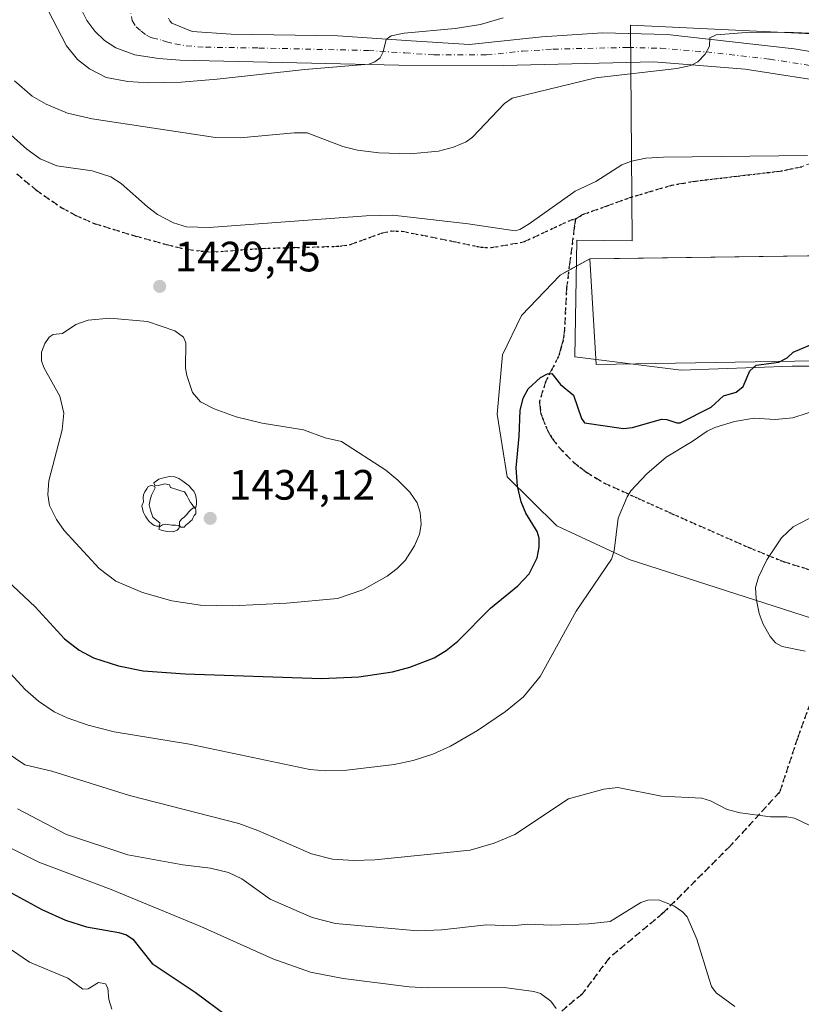
# Model space of a CAD drawing. Units: metres. Extents: x 675033 to 678511, y 4756112 to 4758352.
# Drawn here: x 676388 to 676573, y 4756819 to 4757052 of the extents above; entities that cross this region are included whole.
import ezdxf

# ---------------------------------------------------------------- set-up
doc = ezdxf.new("R2010")
doc.units = ezdxf.units.M
doc.header["$MEASUREMENT"] = 0
for name, pattern in [('DGN Style 3', [2.307223458686699, 1.648016756204785, -0.6592067024819142]), ('DGN Style 4', [2.6384748266838614, 1.318413404963828, -0.6592067024819142, 0.001648016756204785, -0.6592067024819142]), ('DGN Style 5', [1.1536117293433497, 0.4944050268614355, -0.6592067024819142])]:
    doc.linetypes.add(name, pattern=pattern)
for name, color, linetype, lineweight in [('Antena puntual', 7, 'Continuous', 0), ('Carretera de calzada única Cxs', 7, 'Continuous', 13), ('Carretera de calzada única eje', 7, 'DGN Style 4', 0), ('Curva de nivel maestra', 30, 'Continuous', 30), ('Curva de nivel normal', 30, 'Continuous', 0), ('Explanada Cxs', 7, 'Continuous', 0), ('Instalación recreativa', 7, 'Continuous', 0), ('Núcleo urbano CxS', 7, 'Continuous', 0), ('Pastizal CxS', 92, 'Continuous', 0), ('Punto de cota en terreno', 7, 'Continuous', 0), ('Ruta', 7, 'DGN Style 5', 30), ('Rótulo de punto de cota en terreno', 7, 'Continuous', 0), ('Senda', 7, 'DGN Style 3', 0), ('Yacimiento arqueológico puntual', 7, 'Continuous', 0)]:
    doc.layers.add(name, color=color, linetype=linetype, lineweight=lineweight)
doc.styles.add('Style-Arial', font='txt')

# ---------------------------------------------------------------- blocks, each defined once
blk = doc.blocks.new('*U13')
at = {"layer": 'Pastizal CxS', "color": 92, "linetype": 'Continuous', "lineweight": 0}
blk.add_polyline3d([(676681.2141000006, 4757003.448899999, 1423.816200000001), (676669.5365000004, 4757012.279899999, 1424.878700000001), (676656.7531000003, 4757018.055500001, 1427.419899999994), (676647.5780999997, 4757029.9461, 1428.674400000004), (676635.0075000003, 4757039.801300001, 1430.189199999994), (676610.5460999999, 4757042.5175, 1432.968800000003), (676586.7644999997, 4757047.6171, 1435.374500000006), (676532.3041000003, 4757050.2389, 1437.335399999996), (676532.7468999998, 4756999.370300001, 1427.648400000006), (676519.6809, 4756999.525900001, 1428.507299999997), (676519.1935999999, 4756971.951900001, 1425.911500000002), (676544.2975000005, 4756968.7937, 1425.584799999997), (676570.4589000001, 4756969.8135, 1424.890799999994), (676601.7153000003, 4756969.813300001, 1424.690000000002), (676626.5169000003, 4756969.813100001, 1424.380999999994), (676637.3872999996, 4756964.717499999, 1423.6633), (676660.4886999996, 4756964.717499999, 1423.426999999996), (676674.7593, 4756969.472899999, 1423.354999999996), (676684.6142999995, 4756976.6077, 1422.597699999999), (676688.6897999998, 4756986.798900001, 1422.717799999999), (676685.9694999997, 4756996.993899999, 1423.545899999998)], close=True, dxfattribs=at)
blk = doc.blocks.new('5PATER')
at = {"layer": 'Instalación recreativa', "linetype": 'Continuous', "lineweight": 0}
h = blk.add_hatch(color=51, dxfattribs=at)
edge = h.paths.add_edge_path()
edge.add_ellipse((0, 0), major_axis=(-0.1095731443231308, -0.1110710700762829), ratio=0.9994222409660322, start_angle=0, end_angle=360)
blk = doc.blocks.new('5YACIM')
at = {"layer": 'Antena puntual', "color": 252, "linetype": 'Continuous', "lineweight": 0, "flags": 128}
for points in [[(0.613, -0.064), (0.621, -0.02), (0.617, 0.059), (0.613, 0.123), (0.5930000000000001, 0.195), (0.554, 0.282), (0.498, 0.346), (0.458, 0.401), (0.394, 0.453), (0.295, 0.517), (0.203, 0.5810000000000001), (0.111, 0.624), (-0.016, 0.628), (-0.156, 0.6), (-0.267, 0.5690000000000001), (-0.3830000000000001, 0.485), (-0.363, 0.429), (-0.283, 0.417), (-0.128, 0.457), (-0.02, 0.433), (0.004, 0.37), (0.155, 0.326), (0.251, 0.294), (0.334, 0.266), (0.39, 0.183), (0.434, 0.103), (0.482, 0.02), (0.518, -0.032), (0.546, -0.08), (0.601, -0.1)], [(-0.355, 0.366), (-0.367, 0.405), (-0.446, 0.421), (-0.522, 0.394), (-0.554, 0.3420000000000001), (-0.598, 0.266), (-0.63, 0.199), (-0.638, 0.127), (-0.63, 0.035), (-0.6690000000000002, -0.064), (-0.65, -0.132), (-0.63, -0.215), (-0.61, -0.263), (-0.5780000000000001, -0.323), (-0.546, -0.366), (-0.498, -0.434), (-0.442, -0.482), (-0.379, -0.526), (-0.319, -0.541), (-0.251, -0.545), (-0.243, -0.462), (-0.315, -0.406), (-0.41, -0.3270000000000001), (-0.466, -0.163), (-0.4940000000000001, -0.04), (-0.474, 0.079), (-0.442, 0.191)], [(0.331, -0.561), (0.366, -0.518), (0.41, -0.486), (0.442, -0.462), (0.478, -0.426), (0.518, -0.394), (0.542, -0.339), (0.562, -0.287), (0.601, -0.251), (0.601, -0.207), (0.601, -0.152), (0.5930000000000001, -0.128), (0.558, -0.104), (0.4940000000000001, -0.148), (0.442, -0.207), (0.3820000000000001, -0.271), (0.331, -0.3270000000000001), (0.263, -0.3780000000000001), (0.219, -0.438), (0.219, -0.51), (0.239, -0.561)], [(-0.1, -0.4940000000000001), (-0.183, -0.51), (-0.251, -0.557), (-0.267, -0.609), (-0.199, -0.645), (-0.06, -0.665), (0.07200000000000001, -0.673), (0.163, -0.637), (0.203, -0.5930000000000001), (0.219, -0.549), (0.203, -0.526), (0.123, -0.518), (0.036, -0.518)]]:
    blk.add_lwpolyline(points, close=True, dxfattribs=at)

msp = doc.modelspace()

# ---------------------------------------------------------------- linework, layer by layer
at = {"layer": 'Carretera de calzada única Cxs', "color": 7, "linetype": 'Continuous', "lineweight": 13}
for points in [[(676608.1300999997, 4757032.6601, 1431.084499999997), (676603.8601000002, 4757032.9101, 1431.334600000002), (676559.3800999997, 4757039.8101, 1434.067299999995), (676537.8300999999, 4757041.550100001, 1435.360700000005), (676502.3701, 4757040.7301, 1437.761799999993), (676477.7301000003, 4757040.770099999, 1439.416200000007), (676426.1300999997, 4757041.950099999, 1442.408899999995), (676421.0301000001, 4757042.350099999, 1442.632700000002), (676415.4301000005, 4757043.2301, 1442.624400000001), (676410.9801000003, 4757044.880100001, 1442.596600000005), (676408.3300999999, 4757046.610099999, 1442.776899999997), (676406.0301000001, 4757048.780099999, 1442.683399999994), (676404.1501000002, 4757051.3301, 1442.373300000007), (676402.7401000002, 4757054.170100001, 1442.132700000002), (676392.2100999998, 4757069.6601, 1440.637199999997)], [(676603.8601000002, 4757032.9101, 1431.334600000002), (676559.3800999997, 4757039.8101, 1434.067299999995), (676537.8300999999, 4757041.550100001, 1435.360700000005), (676502.3701, 4757040.7301, 1437.761799999993), (676477.7301000003, 4757040.770099999, 1439.416200000007), (676426.1300999997, 4757041.950099999, 1442.408899999995), (676421.0301000001, 4757042.350099999, 1442.632700000002), (676415.4301000005, 4757043.2301, 1442.624400000001), (676410.9801000003, 4757044.880100001, 1442.596600000005), (676408.3300999999, 4757046.610099999, 1442.776899999997), (676406.0301000001, 4757048.780099999, 1442.683399999994), (676404.1501000002, 4757051.3301, 1442.373300000007), (676402.7401000002, 4757054.170100001, 1442.132700000002)], [(676423.3701, 4757051.9101, 1443.313899999994), (676423.7200999996, 4757051.2601, 1443.294099999999), (676424.2100999998, 4757050.710100001, 1443.283299999996), (676428.9600999998, 4757048.7401, 1443.1636), (676438.1700999998, 4757048.090100001, 1442.543900000004), (676463.3101000005, 4757047.7301, 1440.738100000002), (676480.5800999999, 4757046.5701, 1440.026899999997), (676494.3901000004, 4757045.6801, 1439.038700000005), (676511.4401000004, 4757047.470100001, 1437.710600000006), (676525.7200999996, 4757048.390100001, 1436.924100000004), (676541.0000999998, 4757048.0101, 1435.946400000001), (676570.9600999998, 4757044.620100001, 1434.098299999998), (676608.3601000002, 4757038.4101, 1431.679799999998)], [(676423.3701, 4757051.9101, 1443.313899999994), (676423.7200999996, 4757051.2601, 1443.294099999999), (676424.2100999998, 4757050.710100001, 1443.283299999996), (676428.9600999998, 4757048.7401, 1443.1636), (676438.1700999998, 4757048.090100001, 1442.543900000004), (676463.3101000005, 4757047.7301, 1440.738100000002), (676480.5800999999, 4757046.5701, 1440.026899999997), (676494.3901000004, 4757045.6801, 1439.038700000005), (676511.4401000004, 4757047.470100001, 1437.710600000006), (676525.7200999996, 4757048.390100001, 1436.924100000004), (676541.0000999998, 4757048.0101, 1435.946400000001), (676570.9600999998, 4757044.620100001, 1434.098299999998), (676608.3601000002, 4757038.4101, 1431.679799999998), (676621.6700999998, 4757037.840100001, 1430.690100000007), (676630.7200999996, 4757037.350099999, 1430.145000000004), (676634.6101000002, 4757036.550100001, 1429.891799999998), (676638.2701000003, 4757035.030099999, 1429.593699999998), (676641.5900999998, 4757032.850099999, 1429.315300000002), (676644.4401000004, 4757030.0801, 1428.957299999995), (676646.7100999998, 4757026.8301, 1428.679600000003), (676647.8245999999, 4757024.317199999, 1428.4709), (676648.1612000001, 4757022.989600001, 1428.376399999994)]]:
    msp.add_polyline3d(points, dxfattribs=at)
at = {"layer": 'Carretera de calzada única eje', "color": 7, "linetype": 'DGN Style 4', "lineweight": 0}
msp.add_polyline3d([(676413.6601, 4757057.640100001, 1442.672200000001), (676414.8400999998, 4757051.295100001, 1442.933300000004), (676415.7500999998, 4757049.800100001, 1442.944099999993), (676416.9051000001, 4757048.8051, 1442.961599999995), (676418.1801000005, 4757047.890100001, 1442.959199999998), (676419.0301000001, 4757047.420100001, 1442.942500000005), (676419.5701000001, 4757047.2401, 1442.931599999996), (676421.9501, 4757046.640100001, 1442.897299999997), (676422.9200999998, 4757046.3201, 1442.874500000006), (676424.9001000002, 4757045.850099999, 1442.817599999995), (676427.5401, 4757045.340100001, 1442.740300000005), (676432.1501000002, 4757045.020099999, 1442.540699999998), (676444.7200999996, 4757044.840100001, 1441.746100000004), (676470.5201000003, 4757044.2501, 1440.150299999994), (676479.1501000002, 4757043.670100001, 1439.703800000003), (676486.0601000005, 4757043.220100001, 1439.244099999996), (676498.3800999997, 4757043.200099999, 1438.388099999996), (676506.9001000002, 4757044.100099999, 1437.823000000004), (676514.0401, 4757044.5601, 1437.310299999997), (676531.7701000003, 4757044.970100001, 1436.123699999996), (676539.4101, 4757044.780099999, 1435.651899999997), (676550.1901000004, 4757043.9101, 1434.982999999993), (676565.1700999998, 4757042.210100001, 1433.957899999994), (676587.4101, 4757038.7601, 1432.720199999996)], dxfattribs=at)
at = {"layer": 'Curva de nivel maestra', "color": 30, "linetype": 'Continuous', "lineweight": 30, "flags": 128}
for points, elevation in [([(676384.1299999999, 4756920.270099999), (676391.9199999999, 4756912.9801), (676398.8600000005, 4756905.4101), (676402.2999999998, 4756902.7401), (676405.7400000002, 4756900.940099999), (676411.5999999996, 4756899.110099999), (676417.4299999997, 4756897.920100001), (676427.2999999998, 4756897.1601), (676459.4299999997, 4756896.050100001), (676468.2400000002, 4756896.470100001), (676476.2400000002, 4756897.6601), (676480.3200000003, 4756898.7401), (676486.0499999998, 4756900.9801), (676488.8499999996, 4756902.6601), (676491.5999999996, 4756904.870100001), (676499.3499999996, 4756912.6801), (676505.7999999998, 4756917.950099999), (676508.4400000004, 4756920.7501), (676510.3399999999, 4756924.5701), (676510.8300000001, 4756927.050100001), (676510.7800000003, 4756929.170100001), (676510.2999999998, 4756930.790100001), (676507.6200000001, 4756935.100099999), (676506.5199999996, 4756937.7401), (676505.6900000004, 4756941.460100001), (676505.3799999999, 4756945.7601), (676506.0999999996, 4756953.2601), (676506.3200000003, 4756959.350099999), (676507.04, 4756962.2401), (676508.2300000006, 4756964.420100001), (676511.1399999997, 4756967.120100001), (676512.7199999997, 4756967.9301), (676513.8099999997, 4756968.020099999), (676515.8600000005, 4756965.420100001), (676518.8899999997, 4756962.9301), (676520.7400000002, 4756957.4001), (676521.4699999997, 4756956.380100001), (676530.7100000001, 4756955.0701), (676532.8300000001, 4756955.3201), (676539.6299999999, 4756957.2501), (676540.9199999999, 4756957.220100001), (676543.2599999999, 4756956.420100001), (676544.0599999997, 4756956.4301), (676551.3499999996, 4756960.130100001), (676554.2300000006, 4756962.780099999), (676557.2699999996, 4756963.6501), (676558.8899999997, 4756964.970100001), (676560.4800000006, 4756968.640100001), (676561.9600000001, 4756970.040100001), (676567.3200000003, 4756970.7301), (676569.29, 4756971.7301), (676570.6799999997, 4756973.0601), (676576.25, 4756975.4301)], 1425), ([(676383.9900000002, 4756846.7401), (676393.5300000003, 4756841.5601), (676399.0999999996, 4756839.050100001), (676404.0700000003, 4756837.470100001), (676411.6399999997, 4756836.1801), (676413.4500000002, 4756835.610099999), (676414.9800000006, 4756834.5701), (676419.5700000003, 4756828.8301), (676429.7100000001, 4756822.100099999), (676437.2999999998, 4756816.440099999)], 1400)]:
    msp.add_lwpolyline(points, dxfattribs=dict(at, elevation=elevation))
at = {"layer": 'Curva de nivel normal', "color": 30, "linetype": 'Continuous', "lineweight": 0, "flags": 128}
for points, elevation in [([(676502.3099999997, 4757051.960000001), (676496.9900000002, 4757050.380000001), (676491, 4757049.439999999), (676478.9400000004, 4757048.34), (676475.9000000004, 4757047.720000001), (676474.7000000002, 4757046.83), (676474.0199999996, 4757043.92), (676473.3099999997, 4757042.539999999), (676472.0499999998, 4757041.539999999), (676470.6200000001, 4757041.060000001), (676455.5199999996, 4757039.75), (676434.8700000001, 4757037.460000001), (676426.3899999997, 4757036.82), (676418.7000000002, 4757036.630000001), (676413.7599999999, 4757036.939999999), (676408.6600000003, 4757037.859999999), (676404.7699999996, 4757039.92), (676401.9400000004, 4757042.09), (676399.3499999996, 4757045.390000001), (676394.0199999996, 4757055.689999999)], 1440), ([(676588.0999999996, 4757047.83), (676568.8399999999, 4757048.600000001), (676559.5700000003, 4757048.470000001), (676552.5599999997, 4757047.92), (676551.0499999998, 4757047.220000001), (676550.9600000001, 4757045.289999999), (676549.9400000004, 4757043.350000001), (676548.1799999997, 4757041.58), (676546.5700000003, 4757040.730000001), (676543.2199999997, 4757039.970000001), (676524.1600000003, 4757037.779999999), (676504.4500000002, 4757033), (676502.6200000001, 4757031.779999999), (676495.0599999997, 4757023.84), (676493.5999999996, 4757022.74), (676490.5800000001, 4757021.460000001), (676487.0899999999, 4757020.480000001), (676480.3499999996, 4757019.869999999), (676473.0199999996, 4757020.140000001), (676467.9400000004, 4757020.74), (676464.4900000002, 4757021.640000001), (676456.0999999996, 4757024.810000001), (676453.0499999998, 4757024.789999999), (676440.2699999996, 4757023.65), (676434.5, 4757023.699999999), (676405.4100000003, 4757028.100000001), (676399.5899999999, 4757029.470000001), (676394.5199999996, 4757031.560000001), (676391.2300000006, 4757033.480000001), (676387.0800000001, 4757037.060000001)], 1435), ([(676574.0899999999, 4757019.439999999), (676540.1100000005, 4757019.119999999), (676535.9199999999, 4757018.850000001), (676532.5599999997, 4757018.16), (676530.2599999999, 4757017.300000001), (676524.1500000004, 4757013.359999999), (676519.3200000003, 4757011.09), (676508.4500000002, 4757003.33), (676506.2699999996, 4757002.02), (676505.1399999997, 4757001.689999999), (676494.0499999998, 4757003.380000001), (676476.25, 4757005.4), (676470, 4757005.210000001), (676432.9900000002, 4757002.529999999), (676427.6500000004, 4757002.619999999), (676424.5700000003, 4757003.59), (676420.8300000001, 4757005.59), (676418.4400000004, 4757007.350000001), (676412.2400000002, 4757012.91), (676409.8200000003, 4757014.42), (676405.4100000003, 4757015.859999999), (676397.0700000003, 4757017.060000001), (676393.1299999999, 4757018.66), (676389.9600000001, 4757021.01), (676384.0199999996, 4757026.34)], 1430), ([(676409.5599999997, 4756981.130000001), (676404.4199999999, 4756980.65), (676401.5, 4756979.609999999), (676398.3600000005, 4756977.460000001), (676396.1699999999, 4756977.27), (676395.2199999997, 4756976.619999999), (676394.2400000002, 4756975.15), (676393.4699999997, 4756973.060000001), (676393.4299999997, 4756971.039999999), (676394.0199999996, 4756969.449999999), (676397.7300000006, 4756962.710000001), (676398.7300000006, 4756958.66), (676398.2999999998, 4756954.779999999), (676395.2000000002, 4756942.75), (676394.9400000004, 4756939.49), (676395.3600000005, 4756936.890000001), (676396.9800000006, 4756933.619999999), (676398.8200000003, 4756931), (676407.0499999998, 4756922.07), (676411, 4756919.039999999), (676417.2800000003, 4756916.359999999), (676424.2100000001, 4756914.4), (676430.9400000004, 4756913.41), (676438.4600000001, 4756913.25), (676451.2100000001, 4756913.84), (676463.25, 4756915), (676469.2000000002, 4756916.970000001), (676474.9699999997, 4756920.230000001), (676477.3399999999, 4756922.02), (676479.2000000002, 4756923.939999999), (676481.4199999999, 4756927.359999999), (676482.54, 4756930.17), (676482.9500000002, 4756932.41), (676482.7699999996, 4756935.289999999), (676481.9900000002, 4756937.550000001), (676480.2599999999, 4756940.029999999), (676477.4800000006, 4756942.890000001), (676474.6500000004, 4756945.210000001), (676464.2100000001, 4756952.01), (676460.3099999997, 4756952.869999999), (676455.2199999997, 4756954.720000001), (676445.4500000002, 4756956.32), (676439.3700000001, 4756957.789999999), (676434.1299999999, 4756959.680000001), (676430.9600000001, 4756961.359999999), (676429.0300000003, 4756963.529999999), (676427.6900000004, 4756967.609999999), (676427.4199999999, 4756969.27), (676427.4800000006, 4756975.289999999), (676426.9199999999, 4756976.600000001), (676424.8499999996, 4756978.130000001), (676418.4400000004, 4756980.300000001), (676409.5599999997, 4756981.130000001)], 1430), ([(676386.0499999998, 4756897.350000001), (676389.5899999999, 4756893.480000001), (676392.7199999997, 4756890.720000001), (676396.3899999997, 4756888.220000001), (676399.5099999999, 4756886.77), (676404.4199999999, 4756885.109999999), (676410.5800000001, 4756883.5), (676428.3499999996, 4756880.630000001), (676456.7199999997, 4756874.600000001), (676460.3300000001, 4756874.33), (676465.4299999997, 4756874.449999999), (676476.6299999999, 4756875.82), (676481.0800000001, 4756876.75), (676485.7400000002, 4756878.210000001), (676489.9000000004, 4756880.100000001), (676496.2199999997, 4756883.779999999), (676502.8799999999, 4756888.27), (676507.1299999999, 4756891.730000001), (676511.0199999996, 4756896.539999999), (676519.5099999999, 4756912.01), (676527.8399999999, 4756924.25), (676528.5, 4756926.24), (676529.4400000004, 4756933.9), (676531.54, 4756938.949999999), (676532.4000000004, 4756940.34), (676536.1600000003, 4756944.41), (676540.7400000002, 4756948.310000001), (676546.9100000003, 4756951.970000001), (676550.4100000003, 4756954.449999999), (676552.25, 4756955.32), (676556.8799999999, 4756956.710000001), (676561.4800000006, 4756957.470000001), (676566.4100000003, 4756957.180000001), (676570.6200000001, 4756957.58), (676584.1100000005, 4756961.99)], 1420), ([(676573.54, 4756902.560000001), (676568.0700000003, 4756903.65), (676566.5199999996, 4756904.529999999), (676565.2400000002, 4756906), (676563.6100000005, 4756908.880000001), (676562.6799999997, 4756911.460000001), (676561.9500000002, 4756914.949999999), (676561.79, 4756917.539999999), (676562.5199999996, 4756919.970000001), (676564.4500000002, 4756924.050000001), (676567.9699999997, 4756929.279999999), (676570.7199999997, 4756931.880000001), (676575.9199999999, 4756934.619999999)], 1415), ([(676380.6399999997, 4756881.710000001), (676389.5199999996, 4756875.710000001), (676395.8399999999, 4756874.199999999), (676414.1900000004, 4756868.49), (676439.9800000006, 4756861.9), (676444.4900000002, 4756860.25), (676457.0899999999, 4756854.75), (676462.0999999996, 4756853.470000001), (676467.0800000001, 4756853.119999999), (676472.0300000003, 4756853.289999999), (676494.5, 4756855.600000001), (676500.2100000001, 4756857.26), (676505.0800000001, 4756859.279999999), (676517.6900000004, 4756867.689999999), (676526.0800000001, 4756869.99), (676529.3200000003, 4756870.380000001), (676539.6100000005, 4756868.32), (676549.1799999997, 4756867.83), (676551.1900000004, 4756867.199999999), (676555.1500000004, 4756865.189999999), (676558.1900000004, 4756864.4), (676565.3399999999, 4756863.439999999), (676569.2000000002, 4756863.480000001), (676571.0099999999, 4756863.15), (676574.4400000004, 4756861.51)], 1415), ([(676556.9500000002, 4756818.710000001), (676552.5, 4756821.930000001), (676551.4400000004, 4756823.42), (676550.8799999999, 4756825.140000001), (676547.9900000002, 4756834.619999999), (676545.6600000003, 4756839.859999999), (676544.6299999999, 4756841.029999999), (676542.5499999998, 4756842.460000001), (676538.9299999997, 4756843.83), (676536.3799999999, 4756843.779999999), (676534.7699999996, 4756843.199999999), (676527.54, 4756838.75), (676522.4000000004, 4756838.189999999), (676513.7100000001, 4756837.869999999), (676508.0499999998, 4756838.15), (676504.4600000001, 4756837.720000001), (676498.3399999999, 4756837.949999999), (676487.8799999999, 4756836.800000001), (676482.1100000005, 4756836.58), (676462.7699999996, 4756838.310000001), (676457.2999999998, 4756839.67), (676447.3700000001, 4756844), (676440.7100000001, 4756848.810000001), (676437.5300000003, 4756850.32), (676433.29, 4756851.33), (676426.7699999996, 4756852.100000001), (676413.7699999996, 4756854.5), (676399.3099999997, 4756859.310000001), (676387.75, 4756865.310000001)], 1410), ([(676514.8399999999, 4756818.26), (676513.5499999998, 4756819.970000001), (676511.1100000005, 4756821.74), (676509.5499999998, 4756822.25), (676502.54, 4756823.220000001), (676484.4400000004, 4756823.130000001), (676480.0999999996, 4756823.359999999), (676464.5800000001, 4756825.34), (676456.8700000001, 4756826.789999999), (676448.0199999996, 4756829.930000001), (676431.0199999996, 4756837.57), (676409.8899999997, 4756846.310000001), (676392.8300000001, 4756852.75), (676385.0899999999, 4756856.619999999)], 1405), ([(676410.0199999996, 4756818.060000001), (676409.3200000003, 4756820.350000001), (676409.0700000003, 4756823.050000001), (676408.5199999996, 4756824.060000001), (676406.9100000003, 4756824.34), (676404.4100000003, 4756822.859999999), (676403.2199999997, 4756822.76), (676399.6799999997, 4756825.350000001), (676390.6200000001, 4756829.189999999), (676380.5499999998, 4756836.02)], 1395)]:
    msp.add_lwpolyline(points, dxfattribs=dict(at, elevation=elevation))
at = {"layer": 'Explanada Cxs', "color": 7, "linetype": 'Continuous', "lineweight": 0}
msp.add_polyline3d([(676603.8400999998, 4756971.4801, 1425.553700000004), (676524.2001, 4756970.170100001, 1426.299799999994), (676522.7600999996, 4756995.110099999, 1427.182400000005), (676631.1401000004, 4756996.620100001, 1425.708700000003)], dxfattribs=at)
msp.add_polyline3d([(676603.8400999998, 4756971.4801, 1425.553700000004), (676524.2001, 4756970.170100001, 1426.299799999994), (676522.7600999996, 4756995.110099999, 1427.182400000005), (676631.1401000004, 4756996.620100001, 1425.708700000003)], dxfattribs=at)
at = {"layer": 'Instalación recreativa', "color": 7, "linetype": 'Continuous', "lineweight": 0, "extrusion": (-0.01393004479782149, 0.9999029691615741, 7.819078590365958e-05), "elevation": 4747109.65409887, "flags": 128}
msp.add_lwpolyline([(-742722.2737865109, 1056.002168602101), (-742729.2182598052, 1055.716968605854), (-742802.6588879378, 1054.314668596943), (-742830.6643050084, 1054.528468597594)], dxfattribs=at)
at = {"layer": 'Instalación recreativa', "color": 7, "linetype": 'Continuous', "lineweight": 0, "extrusion": (0.07076122959665629, 0.03841888263148761, 0.9967531478973705), "elevation": 232052.5677181158, "flags": 128}
msp.add_lwpolyline([(3857761.535110469, -2854905.015275834), (3857761.53511047, -2854910.699713)], dxfattribs=at)
at = {"layer": 'Instalación recreativa', "color": 7, "linetype": 'Continuous', "lineweight": 0}
for points in [[(676577.6752000004, 4756909.448799999, 1414.230200000005), (676532.0345000002, 4756924.133199999, 1419.3171), (676514.9687999999, 4756932.070699999, 1423.763200000001), (676503.2257000003, 4756943.659499999, 1425.311700000006), (676500.8974000001, 4756958.476199999, 1425.507599999997), (676502.1738999998, 4756972.4235, 1425.824099999998), (676506.6124, 4756981.759500001, 1427.2408), (676515.7141000006, 4756991.284600001, 1427.8033), (676522.7600999996, 4756995.110099999, 1427.182400000005), (676529.7039000001, 4756995.206800001, 1426.897200000007), (676603.1374000004, 4756996.230000001, 1425.494900000005)], [(676577.7119000005, 4756909.4376, 1414.2307), (676577.6752000004, 4756909.448799999, 1414.230200000005), (676532.0345000002, 4756924.133199999, 1419.3171), (676514.9687999999, 4756932.070699999, 1423.763200000001), (676503.2257000003, 4756943.659499999, 1425.311700000006), (676500.8974000001, 4756958.476199999, 1425.507599999997), (676502.1738999998, 4756972.4235, 1425.824099999998), (676506.6124, 4756981.759500001, 1427.2408), (676515.7141000006, 4756991.284600001, 1427.8033), (676517.7807, 4756992.4066, 1427.640100000004)]]:
    msp.add_polyline3d(points, dxfattribs=at)
at = {"layer": 'Núcleo urbano CxS', "color": 7, "linetype": 'Continuous', "lineweight": 0}
msp.add_polyline3d([(676681.2141000006, 4757003.448899999, 1423.816200000001), (676685.9694999997, 4756996.993899999, 1423.545899999998), (676688.6897999998, 4756986.798900001, 1422.717799999999), (676684.6142999995, 4756976.6077, 1422.597699999999), (676674.7593, 4756969.472899999, 1423.354999999996), (676660.4886999996, 4756964.717499999, 1423.426999999996), (676637.3872999996, 4756964.717499999, 1423.6633), (676626.5169000003, 4756969.813100001, 1424.380999999994), (676601.7153000003, 4756969.813300001, 1424.690000000002), (676570.4589000001, 4756969.8135, 1424.890799999994), (676544.2975000005, 4756968.7937, 1425.584799999997), (676519.1935999999, 4756971.951900001, 1425.911500000002), (676519.6809, 4756999.525900001, 1428.507299999997), (676532.7468999998, 4756999.370300001, 1427.648400000006), (676532.3041000003, 4757050.2389, 1437.335399999996), (676586.7644999997, 4757047.6171, 1435.374500000006), (676610.5460999999, 4757042.5175, 1432.968800000003), (676635.0075000003, 4757039.801300001, 1430.189199999994), (676647.5780999997, 4757029.9461, 1428.674400000004), (676656.7531000003, 4757018.055500001, 1427.419899999994), (676669.5365000004, 4757012.279899999, 1424.878700000001)], close=True, dxfattribs=at)
msp.add_polyline3d([(676637.3872999996, 4756964.717499999, 1423.6633), (676660.4886999996, 4756964.717499999, 1423.426999999996), (676674.7593, 4756969.472899999, 1423.354999999996), (676684.6142999995, 4756976.6077, 1422.597699999999), (676688.6897999998, 4756986.798900001, 1422.717799999999), (676685.9694999997, 4756996.993899999, 1423.545899999998), (676681.2141000006, 4757003.448899999, 1423.816200000001), (676669.5365000004, 4757012.279899999, 1424.878700000001), (676656.7531000003, 4757018.055500001, 1427.419899999994), (676647.5780999997, 4757029.9461, 1428.674400000004), (676635.0075000003, 4757039.801300001, 1430.189199999994), (676610.5460999999, 4757042.5175, 1432.968800000003), (676586.7644999997, 4757047.6171, 1435.374500000006), (676532.3041000003, 4757050.2389, 1437.335399999996), (676532.7468999998, 4756999.370300001, 1427.648400000006), (676519.6809, 4756999.525900001, 1428.507299999997), (676519.1935999999, 4756971.951900001, 1425.911500000002), (676544.2975000005, 4756968.7937, 1425.584799999997), (676570.4589000001, 4756969.8135, 1424.890799999994), (676601.7153000003, 4756969.813300001, 1424.690000000002), (676626.5169000003, 4756969.813100001, 1424.380999999994), (676637.3872999996, 4756964.717499999, 1423.6633)], dxfattribs=at)
at = {"layer": 'Pastizal CxS', "color": 92, "linetype": 'Continuous', "lineweight": 0}
msp.add_polyline3d([(676637.3872999996, 4756964.717499999, 1423.6633), (676660.4886999996, 4756964.717499999, 1423.426999999996), (676674.7593, 4756969.472899999, 1423.354999999996), (676684.6142999995, 4756976.6077, 1422.597699999999), (676688.6897999998, 4756986.798900001, 1422.717799999999), (676685.9694999997, 4756996.993899999, 1423.545899999998), (676681.2141000006, 4757003.448899999, 1423.816200000001), (676669.5365000004, 4757012.279899999, 1424.878700000001), (676656.7531000003, 4757018.055500001, 1427.419899999994), (676647.5780999997, 4757029.9461, 1428.674400000004), (676635.0075000003, 4757039.801300001, 1430.189199999994), (676610.5460999999, 4757042.5175, 1432.968800000003), (676586.7644999997, 4757047.6171, 1435.374500000006), (676532.3041000003, 4757050.2389, 1437.335399999996), (676532.7468999998, 4756999.370300001, 1427.648400000006), (676519.6809, 4756999.525900001, 1428.507299999997), (676519.1935999999, 4756971.951900001, 1425.911500000002), (676544.2975000005, 4756968.7937, 1425.584799999997), (676570.4589000001, 4756969.8135, 1424.890799999994), (676601.7153000003, 4756969.813300001, 1424.690000000002), (676626.5169000003, 4756969.813100001, 1424.380999999994), (676637.3872999996, 4756964.717499999, 1423.6633)], dxfattribs=at)
at = {"layer": 'Ruta', "color": 7, "linetype": 'DGN Style 5', "lineweight": 30}
for points in [[(676387.6001000004, 4757015.170100001, 1428.679099999994), (676392.1101000002, 4757011.390100001, 1428.696200000006), (676398.2600999996, 4757007.110099999, 1428.386199999994), (676401.2500999998, 4757005.460100001, 1428.403200000001), (676405.8701, 4757003.450099999, 1428.606), (676415.4001000002, 4757000.530099999, 1429.155899999998), (676422.8000999996, 4756998.5001, 1429.448399999994), (676427.6801000005, 4756997.3101, 1429.387499999997), (676433.4401000004, 4756996.690099999, 1429.199500000002), (676445.7401000002, 4756997.5701, 1428.971799999999), (676463.8000999996, 4756998.0701, 1428.600300000006), (676466.2701000003, 4756998.470100001, 1428.577799999999), (676473.5201000003, 4757001.130100001, 1428.831900000005), (676475.9401000004, 4757001.670100001, 1428.933399999994), (676478.3601000002, 4757001.620100001, 1428.934999999998), (676490.5601000005, 4756999.220100001, 1428.922099999996), (676496.9901000002, 4756997.860099999, 1428.933300000004), (676499.4801000003, 4756997.7501, 1429.068899999998), (676507.1700999998, 4756999.100099999, 1429.483999999997), (676518.3601000002, 4757004.3101, 1429.110199999996), (676519.3800999997, 4757004.5001, 1429.042300000001), (676521.0000999998, 4757005.520099999, 1429.036200000002), (676526.8051000005, 4757007.600099999, 1428.927800000005), (676532.4801000003, 4757009.630100001, 1428.915200000003), (676537.2301000003, 4757011.0351, 1428.912500000006), (676542.0601000005, 4757012.470100001, 1429.040399999998), (676544.8951000003, 4757012.9551, 1429.121499999994), (676547.6401000004, 4757013.4301, 1429.207999999999), (676557.7100999998, 4757014.620100001, 1429.372900000002), (676567.8000999996, 4757015.8101, 1429.539799999999), (676570.1901000004, 4757016.300100001, 1429.602700000003), (676572.7001, 4757016.8201, 1429.666500000007)], [(676387.6001000004, 4757015.170100001, 1428.679099999994), (676392.1101000002, 4757011.390100001, 1428.696200000006), (676398.2600999996, 4757007.110099999, 1428.386199999994), (676401.2500999998, 4757005.460100001, 1428.403200000001), (676405.8701, 4757003.450099999, 1428.606), (676415.4001000002, 4757000.530099999, 1429.155899999998), (676422.8000999996, 4756998.5001, 1429.448399999994), (676427.6801000005, 4756997.3101, 1429.387499999997), (676433.4401000004, 4756996.690099999, 1429.199500000002), (676445.7401000002, 4756997.5701, 1428.971799999999), (676463.8000999996, 4756998.0701, 1428.600300000006), (676466.2701000003, 4756998.470100001, 1428.577799999999), (676473.5201000003, 4757001.130100001, 1428.831900000005), (676475.9401000004, 4757001.670100001, 1428.933399999994), (676478.3601000002, 4757001.620100001, 1428.934999999998), (676490.5601000005, 4756999.220100001, 1428.922099999996), (676496.9901000002, 4756997.860099999, 1428.933300000004), (676499.4801000003, 4756997.7501, 1429.068899999998), (676507.1700999998, 4756999.100099999, 1429.483999999997), (676518.3601000002, 4757004.3101, 1429.110199999996), (676519.3800999997, 4757004.5001, 1429.042300000001), (676519.3088999996, 4757003.9387, 1428.970600000001), (676519.0701000001, 4757002.360099999, 1428.779200000004), (676518.0201000003, 4756994.345100001, 1427.951700000005), (676517.2600999996, 4756988.190099999, 1427.371199999994), (676516.7701000003, 4756978.2601, 1426.568299999999), (676516.5850999998, 4756976.975099999, 1426.444000000003), (676516.3800999997, 4756975.5801, 1426.300499999998), (676515.9001000002, 4756973.905099999, 1426.122900000002), (676515.3701, 4756972.0701, 1425.908299999996), (676513.8651000002, 4756969.1601, 1425.458499999993), (676512.3601000002, 4756966.2601, 1424.9035), (676510.8501000004, 4756961.475099999, 1424.300099999993), (676511.0551000005, 4756959.850099999, 1424.100999999995), (676511.2200999996, 4756958.5601, 1423.936700000006), (676511.5751, 4756957.5801, 1423.770900000003), (676512.3400999998, 4756955.655099999, 1423.436799999996), (676512.8400999998, 4756954.5001, 1423.3027), (676513.4151, 4756953.5251, 1423.217799999999), (676513.9301000005, 4756952.6601, 1423.117100000003), (676515.4101, 4756950.690099999, 1422.853700000007), (676518.8800999997, 4756947.1251, 1421.957800000004), (676520.4001000002, 4756945.9301, 1421.847099999999), (676521.8201000001, 4756944.8101, 1421.607999999993), (676523.9901000002, 4756943.485099999, 1421.188399999999), (676526.0601000005, 4756942.2301, 1420.809200000003), (676534.1151000002, 4756938.590100001, 1419.581200000001), (676542.1101000002, 4756934.970100001, 1418.289499999999), (676560.2301000003, 4756926.9901, 1415.422399999996), (676568.3501000004, 4756923.690099999, 1414.595300000001), (676575.5201000003, 4756921.470100001, 1414.084600000002)], [(676845.2969000004, 4756882.4959, 1389.538100000005), (676827.8344999999, 4756876.1459, 1391.486300000004), (676810.3718999998, 4756876.1459, 1392.617100000003), (676799.2593, 4756876.1459, 1393.219400000002), (676777.0343000004, 4756876.1459, 1393.661600000007), (676734.1716999998, 4756876.1459, 1396.737800000003), (676691.3091000002, 4756879.320900001, 1401.460000000006), (676640.5000999998, 4756889.540100001, 1406.874899999995), (676621.4589000001, 4756887.258500001, 1409.139299999996), (676599.2339000005, 4756893.6085, 1414.206200000001), (676577.0088999999, 4756896.783500001, 1415.320300000007), (676571.7172999998, 4756881.966700001, 1415.712899999999), (676567.4839000005, 4756869.2667, 1415.570300000007), (676555.8421, 4756856.5667, 1413.4804), (676539.9671, 4756840.6917, 1409.685299999997), (676527.2670999998, 4756830.108300001, 1407.810700000002), (676520.9171000002, 4756821.6417, 1406.244500000001), (676514.5670999996, 4756816.3499, 1404.968399999998)]]:
    msp.add_polyline3d(points, dxfattribs=at)
at = {"layer": 'Senda', "color": 7, "linetype": 'DGN Style 3', "lineweight": 0}
for points in [[(676610.2273000004, 4757032.546700001, 1430.983300000007), (676608.4552999996, 4757030.2883, 1430.946599999996), (676608.4506000001, 4757030.286499999, 1430.946599999996), (676590.5100999996, 4757023.5251, 1430.504499999996), (676572.7001, 4757016.8201, 1429.666500000007), (676570.1901000004, 4757016.300100001, 1429.602700000003), (676567.8000999996, 4757015.8101, 1429.539799999999), (676557.7100999998, 4757014.620100001, 1429.372900000002), (676547.6401000004, 4757013.4301, 1429.207999999999), (676544.8951000003, 4757012.9551, 1429.121499999994), (676542.0601000005, 4757012.470100001, 1429.040399999998), (676537.2301000003, 4757011.0351, 1428.912500000006), (676532.4801000003, 4757009.630100001, 1428.915200000003), (676526.8051000005, 4757007.600099999, 1428.927800000005), (676521.0000999998, 4757005.520099999, 1429.036200000002), (676519.3800999997, 4757004.5001, 1429.042300000001)], [(676387.6001000004, 4757015.170100001, 1428.679099999994), (676392.1101000002, 4757011.390100001, 1428.696200000006), (676398.2600999996, 4757007.110099999, 1428.386199999994), (676401.2500999998, 4757005.460100001, 1428.403200000001), (676405.8701, 4757003.450099999, 1428.606), (676415.4001000002, 4757000.530099999, 1429.155899999998), (676422.8000999996, 4756998.5001, 1429.448399999994), (676427.6801000005, 4756997.3101, 1429.387499999997), (676433.4401000004, 4756996.690099999, 1429.199500000002), (676445.7401000002, 4756997.5701, 1428.971799999999), (676463.8000999996, 4756998.0701, 1428.600300000006), (676466.2701000003, 4756998.470100001, 1428.577799999999), (676473.5201000003, 4757001.130100001, 1428.831900000005), (676475.9401000004, 4757001.670100001, 1428.933399999994), (676478.3601000002, 4757001.620100001, 1428.934999999998), (676490.5601000005, 4756999.220100001, 1428.922099999996), (676496.9901000002, 4756997.860099999, 1428.933300000004), (676499.4801000003, 4756997.7501, 1429.068899999998), (676507.1700999998, 4756999.100099999, 1429.483999999997), (676518.3601000002, 4757004.3101, 1429.110199999996), (676519.3800999997, 4757004.5001, 1429.042300000001)], [(676519.3800999997, 4757004.5001, 1429.042300000001), (676519.3088999996, 4757003.9387, 1428.970600000001), (676519.0701000001, 4757002.360099999, 1428.779200000004), (676518.0201000003, 4756994.345100001, 1427.951700000005), (676517.2600999996, 4756988.190099999, 1427.371199999994), (676516.7701000003, 4756978.2601, 1426.568299999999), (676516.5850999998, 4756976.975099999, 1426.444000000003), (676516.3800999997, 4756975.5801, 1426.300499999998), (676515.9001000002, 4756973.905099999, 1426.122900000002), (676515.3701, 4756972.0701, 1425.908299999996), (676513.8651000002, 4756969.1601, 1425.458499999993), (676512.3601000002, 4756966.2601, 1424.9035), (676510.8501000004, 4756961.475099999, 1424.300099999993), (676511.0551000005, 4756959.850099999, 1424.100999999995), (676511.2200999996, 4756958.5601, 1423.936700000006), (676511.5751, 4756957.5801, 1423.770900000003), (676512.3400999998, 4756955.655099999, 1423.436799999996), (676512.8400999998, 4756954.5001, 1423.3027), (676513.4151, 4756953.5251, 1423.217799999999), (676513.9301000005, 4756952.6601, 1423.117100000003), (676515.4101, 4756950.690099999, 1422.853700000007), (676518.8800999997, 4756947.1251, 1421.957800000004), (676520.4001000002, 4756945.9301, 1421.847099999999), (676521.8201000001, 4756944.8101, 1421.607999999993), (676523.9901000002, 4756943.485099999, 1421.188399999999), (676526.0601000005, 4756942.2301, 1420.809200000003), (676534.1151000002, 4756938.590100001, 1419.581200000001), (676542.1101000002, 4756934.970100001, 1418.289499999999), (676560.2301000003, 4756926.9901, 1415.422399999996), (676568.3501000004, 4756923.690099999, 1414.595300000001), (676575.5201000003, 4756921.470100001, 1414.084600000002)], [(676577.0088999999, 4756896.783500001, 1415.320300000007), (676571.7172999998, 4756881.966700001, 1415.712899999999), (676567.4839000005, 4756869.2667, 1415.570300000007), (676555.8421, 4756856.5667, 1413.4804), (676539.9671, 4756840.6917, 1409.685299999997), (676527.2670999998, 4756830.108300001, 1407.810700000002), (676520.9171000002, 4756821.6417, 1406.244500000001), (676514.5670999996, 4756816.3499, 1404.968399999998)]]:
    msp.add_polyline3d(points, dxfattribs=at)

# ---------------------------------------------------------------- block references
at = {"layer": 'Pastizal CxS', "color": 92, "linetype": 'Continuous', "lineweight": 0}
msp.add_blockref('*U13', (0, 0), dxfattribs=at)
at = {"layer": 'Punto de cota en terreno', "color": 7, "linetype": 'Continuous', "lineweight": 0, "xscale": 10, "yscale": 10, "zscale": 10}
for p in [(676421.3099999997, 4756988.600000001, 1429.449999999997), (676433.2199999997, 4756933.869999999, 1434.119999999995)]:
    msp.add_blockref('5PATER', p, dxfattribs=at)
at = {"layer": 'Yacimiento arqueológico puntual', "color": 7, "linetype": 'Continuous', "lineweight": 0, "xscale": 10, "yscale": 10, "zscale": 10}
msp.add_blockref('5YACIM', (676423.79, 4756937.439999999), dxfattribs=at)

# ---------------------------------------------------------------- texts
at = {"layer": 'Rótulo de punto de cota en terreno', "color": 7, "linetype": 'Continuous', "lineweight": 0, "style": 'Style-Arial'}
for s, p in [('1429,45', (676424.8378, 4756992.127800001)), ('1434,12', (676437.6297000004, 4756938.2797))]:
    msp.add_text(s, height=7.000000000000002, dxfattribs=at).set_placement(p)

doc.saveas('drawing.dxf')
